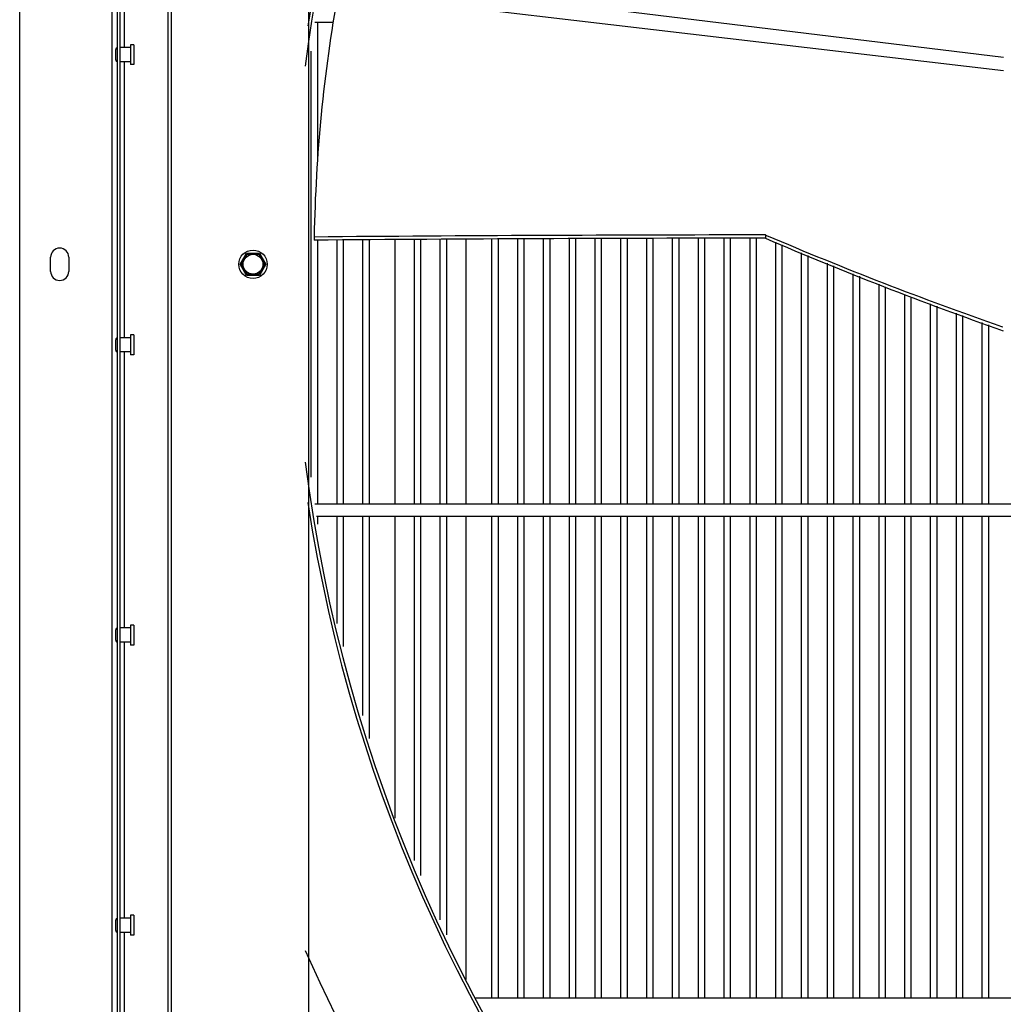
# Model space of a CAD drawing. Units: inches. Extents: x -82 to 39, y -68 to 44.
# Drawn here: x -82 to -67, y 4 to 20 of the extents above; entities that cross this region are included whole.
import ezdxf

# ---------------------------------------------------------------- set-up
doc = ezdxf.new("R2010")
doc.units = ezdxf.units.IN
doc.header["$LTSCALE"] = 0.935
doc.header["$MEASUREMENT"] = 0
doc.layers.get('0').update_dxf_attribs({"linetype": 'CONTINUOUS'})
doc.layers.add('AXIS', color=7, linetype='CONTINUOUS')

msp = doc.modelspace()

# ---------------------------------------------------------------- linework, layer by layer
at = {"color": 7, "linetype": 'CONTINUOUS'}
for p, q in [((-82.191, -12.38), (-82.191, 43.98)), ((-80.673, -11.2), (-80.673, 42.8)), ((-80.631, -11.2), (-80.631, 42.841)), ((-79.892, -10.7), (-79.892, 42.05)), ((-79.836, -10.7), (-79.836, 42.05)), ((-80.756, -9.7), (-80.756, 41.3)), ((-80.568, 19.16), (-80.568, 23.44)), ((-66.943, 19.004), (-77.213, 20.26)), ((-66.943, 18.797), (-77.258, 20.011)), ((-77.328, 19.55), (-77.614, 19.55)), ((-77.576, 19.55), (-77.576, 17.387)), ((-80.702, 18.97), (-80.702, 19.13)), ((-80.475, 19.16), (-80.631, 19.16)), ((-80.475, 19.205), (-80.475, 18.895)), ((-80.422, 19.205), (-80.475, 19.205)), ((-80.422, 19.205), (-80.422, 18.895)), ((-77.676, 19.103), (-77.676, 12.497)), ((-80.475, 18.94), (-80.631, 18.94)), ((-80.568, 14.66), (-80.568, 18.94)), ((-80.422, 18.895), (-80.475, 18.895)), ((-77.627, 16.223), (-77.627, 16.174)), ((-76.076, 16.185), (-76.076, 12.08)), ((-75.976, 16.185), (-75.976, 12.08)), ((-75.676, 16.187), (-75.676, 12.08)), ((-75.576, 16.188), (-75.576, 12.08)), ((-75.276, 16.19), (-75.276, 12.08)), ((-74.876, 16.192), (-74.876, 12.08)), ((-74.776, 16.192), (-74.776, 12.08)), ((-74.476, 16.194), (-74.476, 12.08)), ((-74.376, 16.194), (-74.376, 12.08)), ((-74.076, 16.195), (-74.076, 12.08)), ((-73.976, 16.196), (-73.976, 12.08)), ((-73.676, 16.197), (-73.676, 12.08)), ((-73.576, 16.198), (-73.576, 12.08)), ((-73.276, 16.199), (-73.276, 12.08)), ((-73.176, 16.199), (-73.176, 12.08)), ((-72.876, 16.201), (-72.876, 12.08)), ((-72.776, 16.201), (-72.776, 12.08)), ((-72.476, 16.201), (-72.476, 12.08)), ((-72.376, 16.201), (-72.376, 12.08)), ((-72.076, 16.202), (-72.076, 12.08)), ((-71.976, 16.202), (-71.976, 12.08)), ((-71.676, 16.202), (-71.676, 12.08)), ((-71.576, 16.203), (-71.576, 12.08)), ((-71.276, 16.203), (-71.276, 12.08)), ((-71.176, 16.203), (-71.176, 12.08)), ((-70.876, 16.204), (-70.876, 12.08)), ((-70.776, 16.204), (-70.776, 12.08)), ((-70.631, 16.255), (-70.631, 16.204)), ((-70.631, 16.255), (-70.613, 16.248)), ((-77.576, 16.174), (-77.576, 12.08)), ((-77.276, 16.176), (-77.276, 12.08)), ((-77.176, 16.177), (-77.176, 12.08)), ((-76.876, 16.179), (-76.876, 12.08)), ((-76.776, 16.18), (-76.776, 12.08)), ((-76.376, 16.182), (-76.376, 12.08)), ((-70.476, 16.141), (-70.476, 12.08)), ((-70.376, 16.101), (-70.376, 12.08)), ((-81.711, 15.69), (-81.711, 15.91)), ((-81.431, 15.91), (-81.431, 15.69)), ((-78.774, 15.8), (-78.674, 15.973)), ((-78.753, 15.8), (-78.663, 15.955)), ((-78.674, 15.973), (-78.474, 15.973)), ((-78.663, 15.955), (-78.674, 15.973)), ((-78.663, 15.955), (-78.484, 15.955)), ((-78.484, 15.955), (-78.474, 15.973)), ((-78.484, 15.955), (-78.395, 15.8)), ((-78.474, 15.973), (-78.374, 15.8)), ((-70.076, 15.979), (-70.076, 12.08)), ((-69.976, 15.938), (-69.976, 12.08)), ((-78.674, 15.627), (-78.774, 15.8)), ((-78.753, 15.8), (-78.774, 15.8)), ((-78.663, 15.645), (-78.753, 15.8)), ((-78.395, 15.8), (-78.484, 15.645)), ((-78.374, 15.8), (-78.474, 15.627)), ((-78.395, 15.8), (-78.374, 15.8)), ((-69.676, 15.816), (-69.676, 12.08)), ((-69.576, 15.776), (-69.576, 12.08)), ((-78.663, 15.645), (-78.674, 15.627)), ((-78.474, 15.627), (-78.674, 15.627)), ((-78.484, 15.645), (-78.663, 15.645)), ((-78.484, 15.645), (-78.474, 15.627)), ((-69.276, 15.654), (-69.276, 12.08)), ((-69.176, 15.613), (-69.176, 12.08)), ((-68.876, 15.491), (-68.876, 12.08)), ((-68.776, 15.451), (-68.776, 12.08)), ((-68.476, 15.33), (-68.476, 12.08)), ((-68.376, 15.295), (-68.376, 12.08)), ((-68.076, 15.187), (-68.076, 12.08)), ((-67.976, 15.151), (-67.976, 12.08)), ((-67.676, 15.043), (-67.676, 12.08)), ((-67.576, 15.007), (-67.576, 12.08)), ((-67.276, 14.899), (-67.276, 12.08)), ((-67.176, 14.863), (-67.176, 12.08)), ((-66.973, 14.836), (-66.951, 14.828)), ((-80.475, 14.66), (-80.631, 14.66)), ((-80.475, 14.705), (-80.475, 14.395)), ((-80.422, 14.705), (-80.475, 14.705)), ((-80.422, 14.705), (-80.422, 14.395)), ((-80.702, 14.47), (-80.702, 14.63)), ((-80.475, 14.44), (-80.631, 14.44)), ((-80.568, 10.16), (-80.568, 14.44)), ((-80.422, 14.395), (-80.475, 14.395)), ((-77.576, 11.89), (-77.576, 11.769)), ((-77.276, 11.89), (-77.276, 10.23)), ((-77.176, 11.89), (-77.176, 9.873)), ((-76.876, 11.89), (-76.876, 8.803)), ((-76.776, 11.89), (-76.776, 8.446)), ((-76.376, 11.89), (-76.376, 7.209)), ((-76.076, 11.89), (-76.076, 6.553)), ((-75.976, 11.89), (-75.976, 6.323)), ((-75.676, 11.89), (-75.676, 5.632)), ((-75.576, 11.89), (-75.576, 5.402)), ((-75.276, 11.89), (-75.276, 4.708)), ((-74.876, 11.89), (-74.876, 4.42)), ((-74.776, 11.89), (-74.776, 4.42)), ((-74.476, 11.89), (-74.476, 4.42)), ((-74.376, 11.89), (-74.376, 4.42)), ((-74.076, 11.89), (-74.076, 4.42)), ((-73.976, 11.89), (-73.976, 4.42)), ((-73.676, 11.89), (-73.676, 4.42)), ((-73.576, 11.89), (-73.576, 4.42)), ((-73.276, 11.89), (-73.276, 4.42)), ((-73.176, 11.89), (-73.176, 4.42)), ((-72.876, 11.89), (-72.876, 4.42)), ((-72.776, 11.89), (-72.776, 4.42)), ((-72.476, 11.89), (-72.476, 4.42)), ((-72.376, 11.89), (-72.376, 4.42)), ((-72.076, 11.89), (-72.076, 4.42)), ((-71.976, 11.89), (-71.976, 4.42)), ((-71.676, 11.89), (-71.676, 4.42)), ((-71.576, 11.89), (-71.576, 4.42)), ((-71.276, 11.89), (-71.276, 4.42)), ((-71.176, 11.89), (-71.176, 4.42)), ((-70.876, 11.89), (-70.876, 4.42)), ((-70.776, 11.89), (-70.776, 4.42)), ((-70.476, 11.89), (-70.476, 4.42)), ((-70.376, 11.89), (-70.376, 4.42)), ((-70.076, 11.89), (-70.076, 4.42)), ((-69.976, 11.89), (-69.976, 4.42)), ((-69.676, 11.89), (-69.676, 4.42)), ((-69.576, 11.89), (-69.576, 4.42)), ((-69.276, 11.89), (-69.276, 4.42)), ((-69.176, 11.89), (-69.176, 4.42)), ((-68.876, 11.89), (-68.876, 4.42)), ((-68.776, 11.89), (-68.776, 4.42)), ((-68.476, 11.89), (-68.476, 4.42)), ((-68.376, 11.89), (-68.376, 4.42)), ((-68.076, 11.89), (-68.076, 4.42)), ((-67.976, 11.89), (-67.976, 4.42)), ((-67.676, 11.89), (-67.676, 4.42)), ((-67.576, 11.89), (-67.576, 4.42)), ((-67.276, 11.89), (-67.276, 4.42)), ((-67.176, 11.89), (-67.176, 4.42)), ((-80.702, 9.97), (-80.702, 10.13)), ((-80.475, 10.16), (-80.631, 10.16)), ((-80.475, 10.205), (-80.475, 9.895)), ((-80.422, 10.205), (-80.475, 10.205)), ((-80.422, 10.205), (-80.422, 9.895)), ((-80.475, 9.94), (-80.631, 9.94)), ((-80.568, 5.66), (-80.568, 9.94)), ((-80.422, 9.895), (-80.475, 9.895)), ((-80.475, 5.66), (-80.631, 5.66)), ((-80.475, 5.705), (-80.475, 5.395)), ((-80.422, 5.705), (-80.475, 5.705)), ((-80.422, 5.705), (-80.422, 5.395)), ((-80.702, 5.47), (-80.702, 5.63)), ((-80.475, 5.44), (-80.631, 5.44)), ((-80.568, 1.16), (-80.568, 5.44)), ((-80.422, 5.395), (-80.475, 5.395))]:
    msp.add_line(p, q, dxfattribs=at)
at = {"color": 3, "linetype": 'CONTINUOUS'}
msp.add_line((-77.709, -8.345), (-77.709, 39.945), dxfattribs=at)
at = {"color": 7, "linetype": 'CONTINUOUS'}
for radius in [0.22, 0.154]:
    msp.add_circle((-78.574, 15.8), radius, dxfattribs=at)
for centre, radius, start, end in [((-53.631, 15.8), 24.328, 120.5047, 172.7477), ((-53.629, 15.8), 24.001, 169.8949, 178.9891), ((-80.672, 19.13), 0.03, 91.5377, 180), ((-80.672, 18.97), 0.03, 180, 268.4623), ((-70.122, -851.608), 867.863, 90.033563, 90.495458), ((-70.39, -847.047), 863.251, 90.015979, 90.480315), ((-48.208, 68.384), 56.794, 246.7459, 250.7355), ((-48.108, 68.867), 57.23, 246.8438, 250.7535), ((-81.571, 15.91), 0.14, 0, 180), ((-81.571, 15.69), 0.14, 180, 360), ((-80.672, 14.63), 0.03, 91.5377, 180), ((-80.672, 14.47), 0.03, 180, 268.4623), ((-53.631, 15.8), 24.328, 187.2523, 252.4893), ((-80.672, 10.13), 0.03, 91.5377, 180), ((-80.672, 9.97), 0.03, 180, 268.4623), ((-80.672, 5.63), 0.03, 91.5377, 180), ((-80.672, 5.47), 0.03, 180, 268.4623)]:
    msp.add_arc(centre, radius, start, end, dxfattribs=at)
at = {"layer": 'AXIS', "color": 7, "linetype": 'CONTINUOUS'}
for p, q in [((-60.631, 12.08), (-77.618, 12.08)), ((-60.631, 11.89), (-77.592, 11.89)), ((-61.484, 4.42), (-75.118, 4.42))]:
    msp.add_line(p, q, dxfattribs=at)
for radius, start, end in [(24.375, 120.5858, 171.2785), (24.375, 188.7215, 252.1138), (26.375, 203.7901, 241.6678)]:
    msp.add_arc((-53.631, 15.8), radius, start, end, dxfattribs=at)

doc.saveas('drawing.dxf')
